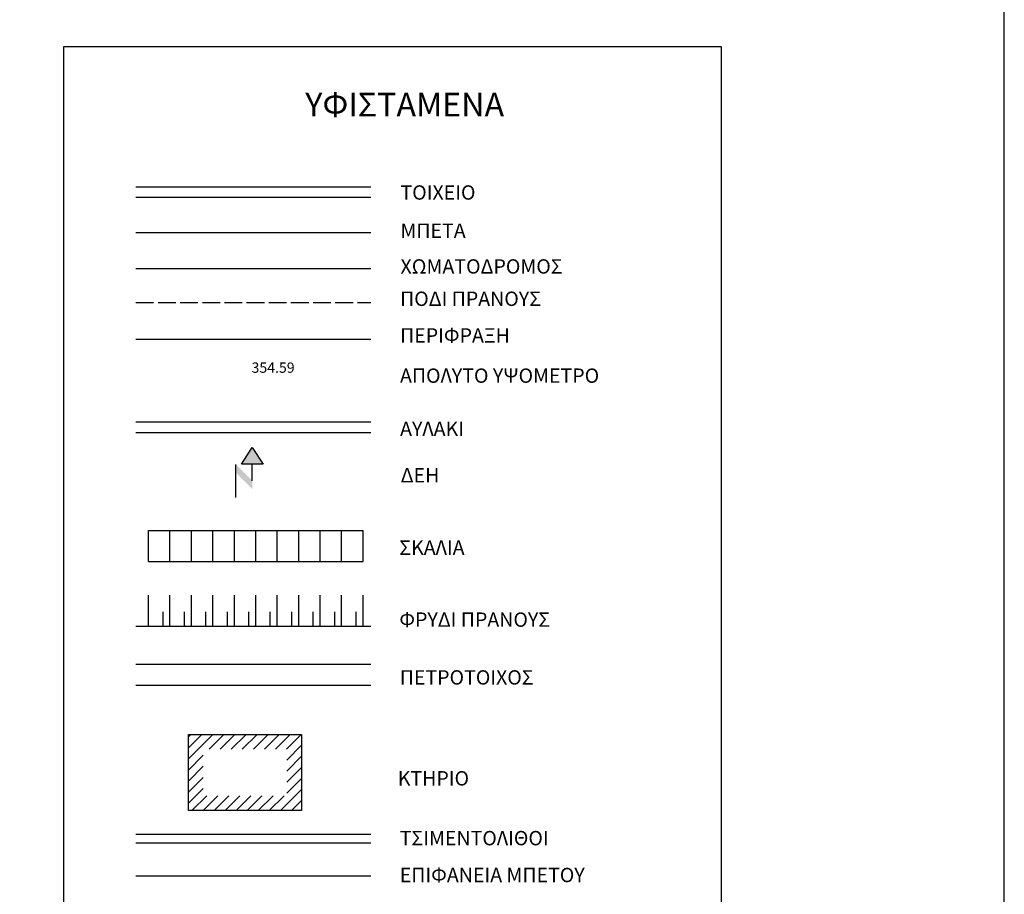
# Model space of a CAD drawing. Units: millimetres. Extents: x 465426 to 465621, y 3913180 to 3913376.
# Drawn here: x 465587 to 465621, y 3913302 to 3913332 of the extents above; entities that cross this region are included whole.
import ezdxf

# ---------------------------------------------------------------- set-up
doc = ezdxf.new("R2010")
doc.units = ezdxf.units.MM
doc.linetypes.add('ACAD_ISO02W100', pattern=[15, 12, -3])
for name, color, linetype in [('0710_3_Survey_Temp', 7, 'Continuous'), ('FRYDI BLOCK', 46, 'Continuous'), ('H-M', 6, 'Continuous'), ('HATCH', 7, 'Continuous'), ('KTHRIA', 7, 'Continuous'), ('MPETA', 127, 'Continuous'), ('PERIFRAKSH', 1, 'LOTBOUND'), ('PERIGRAMMA', 7, 'Continuous'), ('PODI', 39, 'Continuous'), ('SKALIA', 52, 'Continuous'), ('TAFROS', 164, 'Continuous'), ('TEXT', 7, 'Continuous'), ('TSIMENTOLITHOI', 55, 'Continuous'), ('ΔΕΗ', 7, 'Continuous'), ('ΠΕΤΡΟΤΟΙΧΟΣ', 42, 'Continuous'), ('ΦΡΥΔΙ', 44, 'Continuous'), ('ΧΩΜΑΤΟΔΡΟΜΟΣ', 52, 'Continuous')]:
    doc.layers.add(name, color=color, linetype=linetype)
doc.styles.add('L100', font='simplex.shx', dxfattribs={"height": 0.393701})
doc.linetypes.add('LOTBOUND', pattern='A,15.7,-6.3,["x",Standard,S=6.3,R=0,X=-2.2,Y=-2.2],-6.3', length=28.3)

# ---------------------------------------------------------------- blocks, each defined once
blk = doc.blocks.new('DEH')
at = {"layer": 'H-M'}
blk.add_hatch(color=256, dxfattribs=at).paths.add_polyline_path([(461142.982, 3916165.373), (461141.014, 3916165.373), (461141.998, 3916166.873)])
for p, q in [((461140.516, 3916162.355), (461140.516, 3916165.355)), ((461141.998, 3916163.873), (461141.998, 3916165.373))]:
    blk.add_line(p, q, dxfattribs=at)
blk.add_lwpolyline([(461142.982, 3916165.373), (461141.014, 3916165.373), (461141.998, 3916166.873)], close=True, dxfattribs=at)
blk.add_solid([(461140.516, 3916165.355), (461141.998, 3916163.873), (461140.516, 3916164.599), (461141.998, 3916163.111)], dxfattribs=at)

msp = doc.modelspace()

# ---------------------------------------------------------------- linework, layer by layer
at = {"layer": 'FRYDI BLOCK'}
msp.add_line((465591.332, 3913311.326), (465599.282, 3913311.326), dxfattribs=at)
for points in [[(465591.759, 3913311.326), (465591.759, 3913312.365)], [(465592.486, 3913311.326), (465592.486, 3913312.365)], [(465593.213, 3913311.326), (465593.213, 3913312.365)], [(465593.939, 3913311.326), (465593.939, 3913312.365)], [(465594.666, 3913311.326), (465594.666, 3913312.365)], [(465594.666, 3913311.326), (465594.666, 3913312.365)], [(465595.392, 3913311.326), (465595.392, 3913312.365)], [(465596.119, 3913311.326), (465596.119, 3913312.365)], [(465596.845, 3913311.326), (465596.845, 3913312.365)], [(465597.572, 3913311.326), (465597.572, 3913312.365)], [(465598.298, 3913311.326), (465598.298, 3913312.365)], [(465599.025, 3913311.326), (465599.025, 3913312.365)], [(465592.25, 3913311.326), (465592.25, 3913311.809)], [(465592.976, 3913311.326), (465592.976, 3913311.809)], [(465593.703, 3913311.326), (465593.703, 3913311.809)], [(465594.43, 3913311.326), (465594.43, 3913311.809)], [(465594.43, 3913311.326), (465594.43, 3913311.809)], [(465595.156, 3913311.326), (465595.156, 3913311.809)], [(465595.883, 3913311.326), (465595.883, 3913311.809)], [(465596.609, 3913311.326), (465596.609, 3913311.809)], [(465597.336, 3913311.326), (465597.336, 3913311.809)], [(465598.062, 3913311.326), (465598.062, 3913311.809)], [(465598.789, 3913311.326), (465598.789, 3913311.809)]]:
    msp.add_lwpolyline(points, dxfattribs=at)
at = {"layer": 'HATCH', "color": 1}
for p, q in [((465593.108, 3913307.572), (465593.19, 3913307.654)), ((465593.108, 3913307.198), (465593.564, 3913307.654)), ((465593.108, 3913306.823), (465593.938, 3913307.654)), ((465593.813, 3913307.154), (465594.313, 3913307.654)), ((465594.187, 3913307.154), (465594.687, 3913307.654)), ((465594.561, 3913307.154), (465595.061, 3913307.654)), ((465594.935, 3913307.154), (465595.435, 3913307.654)), ((465595.309, 3913307.154), (465595.809, 3913307.654)), ((465595.684, 3913307.154), (465596.184, 3913307.654)), ((465596.058, 3913307.154), (465596.558, 3913307.654)), ((465596.432, 3913307.154), (465596.932, 3913307.654)), ((465596.439, 3913306.787), (465596.939, 3913307.287)), ((465593.108, 3913306.449), (465593.608, 3913306.949)), ((465596.439, 3913306.413), (465596.939, 3913306.913)), ((465593.108, 3913306.075), (465593.608, 3913306.575)), ((465596.439, 3913306.039), (465596.939, 3913306.539)), ((465593.108, 3913305.701), (465593.608, 3913306.201)), ((465596.439, 3913305.664), (465596.939, 3913306.164)), ((465593.108, 3913305.327), (465593.608, 3913305.827)), ((465596.224, 3913305.075), (465596.939, 3913305.79)), ((465593.23, 3913305.075), (465593.73, 3913305.575)), ((465593.604, 3913305.075), (465594.104, 3913305.575)), ((465593.978, 3913305.075), (465594.478, 3913305.575)), ((465594.353, 3913305.075), (465594.853, 3913305.575)), ((465594.727, 3913305.075), (465595.227, 3913305.575)), ((465595.101, 3913305.075), (465595.601, 3913305.575)), ((465595.475, 3913305.075), (465595.975, 3913305.575)), ((465595.849, 3913305.075), (465596.349, 3913305.575)), ((465596.598, 3913305.075), (465596.939, 3913305.416))]:
    msp.add_line(p, q, dxfattribs=at)
at = {"layer": 'KTHRIA', "color": 0, "linetype": 'Continuous', "ltscale": 0.33}
for points in [[(465591.332, 3913326.196), (465599.282, 3913326.196)], [(465591.332, 3913325.85), (465599.282, 3913325.85)]]:
    msp.add_lwpolyline(points, dxfattribs=at)
at = {"layer": 'MPETA'}
for points in [[(465591.332, 3913324.649), (465599.282, 3913324.649)], [(465591.332, 3913302.861), (465599.282, 3913302.861)]]:
    msp.add_lwpolyline(points, dxfattribs=at)
at = {"layer": 'PERIFRAKSH', "color": 1, "ltscale": 0.05}
msp.add_lwpolyline([(465591.332, 3913321.043), (465599.282, 3913321.043)], dxfattribs=at)
at = {"layer": 'PERIGRAMMA', "ltscale": 0.5}
msp.add_line((465620.732, 3913263.246), (465620.732, 3913373.846), dxfattribs=at)
for points in [[(465425.648, 3913375.846), (465425.648, 3913203.846), (465620.732, 3913203.846), (465620.732, 3913375.846)], [(465588.888, 3913330.954), (465611.147, 3913330.954), (465611.147, 3913273.07), (465588.888, 3913273.07)]]:
    msp.add_lwpolyline(points, close=True, dxfattribs=at)
at = {"layer": 'PODI', "linetype": 'ACAD_ISO02W100', "ltscale": 0.05}
msp.add_lwpolyline([(465591.332, 3913322.286), (465599.282, 3913322.286)], dxfattribs=at)
at = {"layer": 'SKALIA'}
for points in [[(465591.759, 3913313.516), (465591.759, 3913314.555)], [(465591.759, 3913314.555), (465599.025, 3913314.555)], [(465592.486, 3913313.516), (465592.486, 3913314.555)], [(465593.213, 3913313.516), (465593.213, 3913314.555)], [(465593.939, 3913313.516), (465593.939, 3913314.555)], [(465594.666, 3913313.516), (465594.666, 3913314.555)], [(465594.666, 3913313.516), (465594.666, 3913314.555)], [(465595.392, 3913313.516), (465595.392, 3913314.555)], [(465596.119, 3913313.516), (465596.119, 3913314.555)], [(465596.845, 3913313.516), (465596.845, 3913314.555)], [(465597.572, 3913313.516), (465597.572, 3913314.555)], [(465598.298, 3913313.516), (465598.298, 3913314.555)], [(465599.025, 3913313.516), (465599.025, 3913314.555)], [(465591.759, 3913313.516), (465599.025, 3913313.516)]]:
    msp.add_lwpolyline(points, dxfattribs=at)
at = {"layer": 'TAFROS'}
for points in [[(465591.332, 3913318.235), (465599.282, 3913318.235)], [(465591.332, 3913317.881), (465599.282, 3913317.881)]]:
    msp.add_lwpolyline(points, dxfattribs=at)
at = {"layer": 'TSIMENTOLITHOI'}
for points in [[(465591.332, 3913304.277), (465599.282, 3913304.277)], [(465591.332, 3913303.985), (465599.282, 3913303.985)]]:
    msp.add_lwpolyline(points, dxfattribs=at)
at = {"layer": 'ΠΕΤΡΟΤΟΙΧΟΣ'}
for points in [[(465591.332, 3913310.029), (465599.282, 3913310.029)], [(465591.332, 3913309.319), (465599.282, 3913309.319)]]:
    msp.add_lwpolyline(points, dxfattribs=at)
at = {"layer": 'ΦΡΥΔΙ', "color": 0}
msp.add_lwpolyline([(465593.108, 3913305.075), (465593.108, 3913307.654), (465596.939, 3913307.654), (465596.939, 3913305.075), (465593.108, 3913305.075)], close=True, dxfattribs=at)
at = {"layer": 'ΧΩΜΑΤΟΔΡΟΜΟΣ'}
msp.add_lwpolyline([(465591.332, 3913323.438), (465599.282, 3913323.438)], dxfattribs=at)

# ---------------------------------------------------------------- block references
at = {"layer": 'ΔΕΗ', "xscale": 0.375, "yscale": 0.375, "zscale": 0.375}
msp.add_blockref('DEH', (292667.024, 2444754.792, 354.509), dxfattribs=at)

# ---------------------------------------------------------------- texts
at = {"layer": '0710_3_Survey_Temp', "color": 3}
msp.add_text('354.59', height=0.35, dxfattribs=at).set_placement((465595.247, 3913319.901, 354.594))
at = {"layer": 'TEXT', "color": 7, "width": 134.90323, "attachment_point": 1, "style": 'L100'}
for s, insert, char_height in [('{\\fTahoma|b0|i0|c161|p34;ΥΦΙΣΤΑΜΕΝΑ}', (465597.068, 3913329.382), 0.8), ('{\\fTahoma|b0|i0|c161|p34;ΤΟΙΧΕΙΟ}', (465600.289, 3913326.25), 0.486), ('{\\fTahoma|b0|i0|c161|p34;ΜΠΕΤΑ}', (465600.289, 3913324.956), 0.486), ('{\\fTahoma|b0|i0|c161|p34;ΧΩΜΑΤΟΔΡΟΜΟΣ}', (465600.289, 3913323.746), 0.486), ('{\\fTahoma|b0|i0|c161|p34;ΠΟΔΙ ΠΡΑΝΟΥΣ}', (465600.276, 3913322.651), 0.486), ('{\\fTahoma|b0|i0|c161|p34;ΠΕΡΙΦΡΑΞΗ}', (465600.276, 3913321.409), 0.486), ('{\\fTahoma|b0|i0|c161|p34;ΑΠΟΛΥΤΟ ΥΨΟΜΕΤΡΟ}', (465600.274, 3913320.047), 0.486), ('{\\fTahoma|b0|i0|c161|p34;ΑΥΛΑΚΙ}', (465600.276, 3913318.246), 0.486), ('{\\fTahoma|b0|i0|c161|p34;ΔΕΗ}', (465600.297, 3913316.675), 0.486), ('{\\fTahoma|b0|i0|c161|p34;ΣΚΑΛΙΑ}', (465600.25, 3913314.222), 0.486), ('{\\fTahoma|b0|i0|c161|p34;ΦΡΥΔΙ ΠΡΑΝΟΥΣ}', (465600.25, 3913311.786), 0.486), ('{\\fTahoma|b0|i0|c161|p34;ΠΕΤΡΟΤΟΙΧΟΣ}', (465600.265, 3913309.829), 0.486), ('{\\fTahoma|b0|i0|c161|p34;ΚΤΗΡΙΟ}', (465600.197, 3913306.411), 0.486), ('{\\fTahoma|b0|i0|c161|p34;ΤΣΙΜΕΝΤΟΛΙΘΟΙ}', (465600.265, 3913304.386), 0.486), ('{\\fTahoma|b0|i0|c161|p34;ΕΠΙΦΑΝΕΙΑ ΜΠΕΤΟΥ}', (465600.265, 3913303.137), 0.486)]:
    msp.add_mtext(s, dxfattribs=dict(at, insert=insert, char_height=char_height))

doc.saveas('drawing.dxf')
